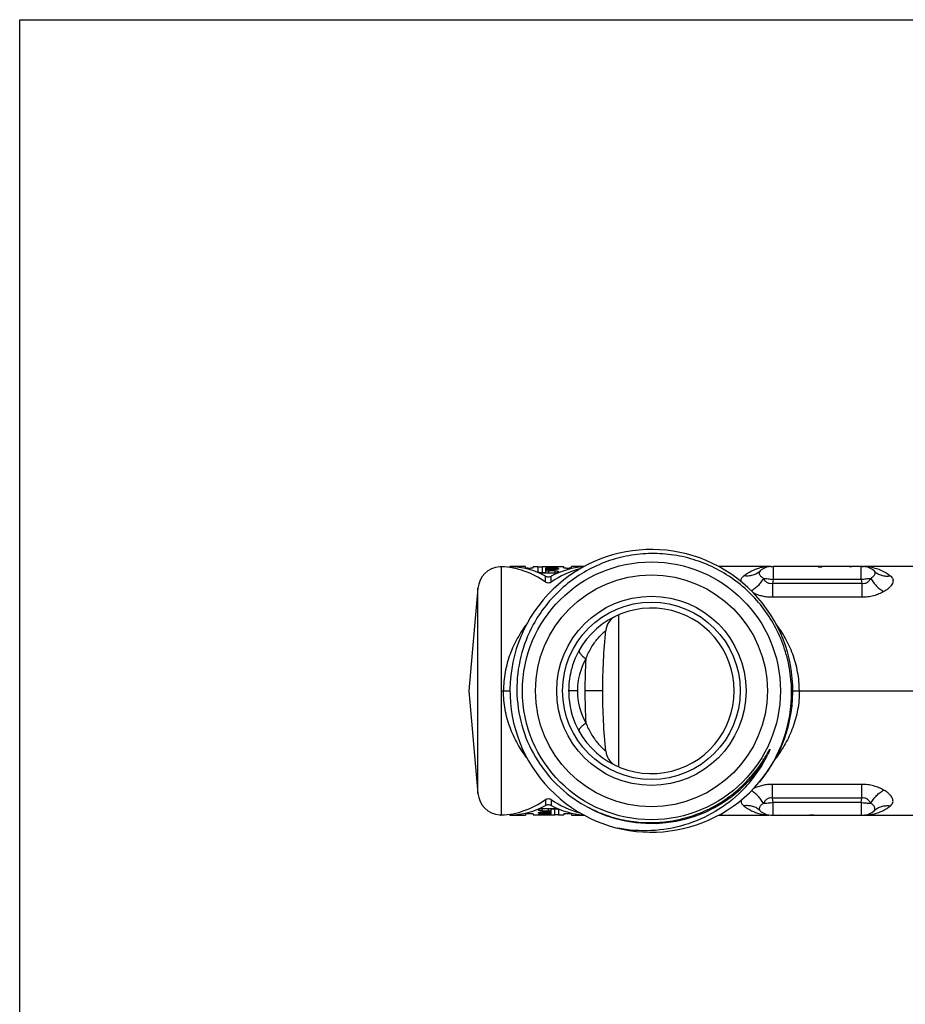
# Model space of a CAD drawing. Units: millimetres. Extents: x 0 to 297, y 0 to 210.
# Drawn here: x 0 to 75, y 127 to 210 of the extents above; entities that cross this region are included whole.
import ezdxf

# ---------------------------------------------------------------- set-up
doc = ezdxf.new("R2010")
doc.units = ezdxf.units.MM
doc.header["$LTSCALE"] = 16.335
doc.layers.get('0').update_dxf_attribs({"linetype": 'CONTINUOUS'})
for name, color, linetype in [('A_STD', 7, 'CONTINUOUS'), ('BEARBEITUNG', 7, 'CONTINUOUS'), ('BESCHRFTG_3800', 7, 'CONTINUOUS'), ('BESCHRIFTG_3802_50_50', 7, 'CONTINUOUS')]:
    doc.layers.add(name, color=color, linetype=linetype)

msp = doc.modelspace()

# ---------------------------------------------------------------- linework, layer by layer
at = {"color": 7, "linetype": 'Continuous'}
for p, q in [((0, 0), (0, 210)), ((0, 210), (297, 210)), ((63.47, 163.758), (63.667, 163.758)), ((63.667, 163.758), (63.667, 162.684)), ((71.092, 162.684), (71.092, 163.758)), ((71.092, 163.758), (71.289, 163.758)), ((63.667, 162.684), (63.604, 162.326)), ((63.604, 162.326), (63.604, 161.167)), ((71.155, 162.326), (63.604, 162.326)), ((71.092, 162.684), (63.667, 162.684)), ((71.092, 162.684), (71.155, 162.326)), ((71.155, 162.326), (71.155, 161.167)), ((38.72, 144.584), (38.72, 161.933)), ((71.155, 161.167), (63.604, 161.167)), ((50.638, 146.818), (50.638, 159.699)), ((37.961, 153.258), (38.72, 144.584)), ((40.712, 153.258), (41.43, 153.258)), ((49.263, 153.258), (47.763, 153.258)), ((65.33, 153.258), (76.43, 153.258)), ((63.604, 144.19), (63.604, 145.349)), ((71.155, 145.349), (63.604, 145.349)), ((71.155, 144.19), (71.155, 145.349)), ((63.667, 143.832), (63.604, 144.19)), ((71.155, 144.19), (63.604, 144.19)), ((71.092, 143.832), (71.155, 144.19)), ((63.667, 142.758), (63.667, 143.832)), ((71.092, 143.832), (63.667, 143.832)), ((71.092, 143.832), (71.092, 142.758)), ((41.447, 142.758), (42.74, 142.758)), ((46.62, 142.758), (47.685, 142.758)), ((59.084, 142.758), (63.302, 142.758)), ((63.47, 142.758), (63.667, 142.758)), ((71.092, 142.758), (82.685, 142.758))]:
    msp.add_line(p, q, dxfattribs=at)
for centre, radius, start, end in [((53.38, 153.258), 11.95, 320, 319.73645), ((40.712, 161.758), 2, 94.37771, 175), ((63.468, 159.879), 3.879, 89.9643, 103.88584), ((63.47, 162.458), 1.3, 89.99953, 133.90086), ((71.293, 159.894), 3.864, 76.03156, 90.06277), ((71.289, 162.458), 1.3, 46.09914, 90), ((51.023, 158.228), 1.5, 119.87437, 174.53894), ((53.416, 153.407), 11.405, 151.4271, 180.74649), ((52.63, 153.258), 5.5, 150.59425, 179.99999), ((97.744, 153.224), 49.981, 176.86326, 179.96052), ((52.63, 153.258), 5.5, 180.00001, 209.40575), ((97.744, 153.293), 49.981, 180.03948, 183.13674), ((53.328, 153.113), 11.896, 320.43034, 0.69896), ((51.023, 148.288), 1.499, 185.45308, 238.88532), ((53.378, 153.259), 11.211, 311.99976, 331.32503), ((53.051, 152.796), 11.291, 314.85604, 334.18353), ((53.38, 153.258), 11.21, 240.77031, 311.9986), ((40.712, 144.758), 2, 185, 265.62229), ((63.469, 146.642), 3.884, 256.11725, 267.51192), ((63.47, 144.058), 1.3, 226.09914, 270), ((71.289, 144.058), 1.3, 270, 313.90086), ((71.293, 146.622), 3.864, 269.93723, 283.96844)]:
    msp.add_arc(centre, radius, start, end, dxfattribs=at)
for points, knots in [([(65.223, 153.258), (65.215, 153.895), (65.095, 155.171), (64.61, 157.029), (63.83, 158.784), (62.777, 160.39), (61.477, 161.804), (59.965, 162.988), (58.279, 163.909), (56.466, 164.543), (54.574, 164.871), (52.653, 164.885), (50.756, 164.583), (48.935, 163.972), (47.239, 163.07), (45.716, 161.899), (44.409, 160.492), (43.704, 159.422), (43.399, 158.862)], [0, 0, 0, 0, 0.062497, 0.125003, 0.187501, 0.250002, 0.312503, 0.375004, 0.437504, 0.500003, 0.562504, 0.625006, 0.687508, 0.750006, 0.812504, 0.875004, 0.937502, 1, 1, 1, 1]), ([(61.182, 162.984), (61.382, 163.141), (61.812, 163.416), (62.294, 163.585), (62.537, 163.645)], [0, 0, 0, 0, 0.503834, 1, 1, 1, 1]), ([(62.569, 163.395), (62.482, 163.311), (62.285, 163.164), (61.943, 163.018), (61.567, 162.953), (61.31, 162.965), (61.182, 162.984)], [0, 0, 0, 0, 0.242198, 0.488054, 0.740209, 1, 1, 1, 1]), ([(62.842, 162.768), (62.766, 162.814), (62.664, 162.89), (62.563, 163.012), (62.514, 163.098), (62.489, 163.182), (62.49, 163.262), (62.517, 163.336), (62.55, 163.377), (62.569, 163.395)], [0, 0, 0, 0, 0.335867, 0.476839, 0.599985, 0.707733, 0.804982, 0.899318, 1, 1, 1, 1]), ([(72.19, 163.395), (72.209, 163.377), (72.242, 163.336), (72.269, 163.262), (72.27, 163.182), (72.245, 163.098), (72.196, 163.012), (72.095, 162.89), (71.993, 162.814), (71.917, 162.768)], [0, 0, 0, 0, 0.100676, 0.195013, 0.29226, 0.400009, 0.52314, 0.664095, 1, 1, 1, 1]), ([(72.19, 163.395), (72.277, 163.311), (72.474, 163.164), (72.816, 163.018), (73.192, 162.953), (73.449, 162.965), (73.577, 162.984)], [0, 0, 0, 0, 0.242198, 0.488054, 0.740209, 1, 1, 1, 1]), ([(72.226, 163.644), (72.469, 163.584), (72.948, 163.415), (73.377, 163.141), (73.577, 162.984)], [0, 0, 0, 0, 0.496157, 1, 1, 1, 1]), ([(60.972, 162.482), (60.963, 162.528), (60.957, 162.621), (60.993, 162.759), (61.076, 162.879), (61.145, 162.949), (61.182, 162.984)], [0, 0, 0, 0, 0.2456, 0.483573, 0.73392, 1, 1, 1, 1]), ([(62.842, 162.768), (62.777, 162.656), (62.671, 162.495), (62.514, 162.292), (62.391, 162.148), (62.259, 162.015), (62.074, 161.86), (61.922, 161.766), (61.825, 161.701)], [0, 0, 0, 0, 0.259202, 0.388228, 0.51546, 0.640631, 0.764048, 1, 1, 1, 1]), ([(63.604, 162.326), (63.522, 162.309), (63.351, 162.305), (63.128, 162.415), (62.963, 162.579), (62.879, 162.704), (62.842, 162.768)], [0, 0, 0, 0, 0.267394, 0.522999, 0.7657, 1, 1, 1, 1]), ([(62.842, 162.768), (62.973, 162.762), (63.249, 162.74), (63.524, 162.705), (63.667, 162.684)], [0, 0, 0, 0, 0.47583, 1, 1, 1, 1]), ([(71.092, 162.684), (71.235, 162.705), (71.51, 162.74), (71.786, 162.762), (71.917, 162.768)], [0, 0, 0, 0, 0.52417, 1, 1, 1, 1]), ([(71.917, 162.768), (71.88, 162.704), (71.796, 162.579), (71.631, 162.415), (71.408, 162.305), (71.237, 162.309), (71.155, 162.326)], [0, 0, 0, 0, 0.234301, 0.477004, 0.732607, 1, 1, 1, 1]), ([(71.917, 162.768), (71.987, 162.648), (72.102, 162.475), (72.272, 162.258), (72.407, 162.106), (72.552, 161.967), (72.709, 161.849), (72.866, 161.748), (72.968, 161.681), (73.015, 161.646)], [0, 0, 0, 0, 0.26194, 0.392013, 0.519969, 0.645818, 0.77015, 0.890283, 1, 1, 1, 1]), ([(73.577, 162.984), (73.623, 162.941), (73.687, 162.876), (73.752, 162.774), (73.794, 162.668), (73.803, 162.518), (73.749, 162.334), (73.639, 162.149), (73.476, 161.968), (73.263, 161.797), (73.101, 161.696), (73.015, 161.646)], [0, 0, 0, 0, 0.107118, 0.157679, 0.206292, 0.303502, 0.409896, 0.53148, 0.670964, 0.828104, 1, 1, 1, 1]), ([(63.604, 161.167), (63.463, 161.168), (63.184, 161.181), (62.775, 161.248), (62.387, 161.355), (62.142, 161.451), (62.026, 161.504)], [0, 0, 0, 0, 0.259696, 0.51542, 0.763283, 1, 1, 1, 1]), ([(73.015, 161.646), (72.95, 161.612), (72.817, 161.542), (72.61, 161.447), (72.389, 161.365), (72.076, 161.27), (71.664, 161.188), (71.326, 161.168), (71.155, 161.167)], [0, 0, 0, 0, 0.113766, 0.231068, 0.352771, 0.477895, 0.735929, 1, 1, 1, 1]), ([(42.877, 158.952), (42.581, 158.567), (42.032, 157.738), (41.503, 156.6), (41.188, 155.621), (41.013, 154.85), (40.902, 154.06), (40.877, 153.526), (40.88, 153.258)], [0, 0, 0, 0, 0.237287, 0.48388, 0.610587, 0.739193, 0.869298, 1, 1, 1, 1]), ([(47.838, 155.959), (47.902, 156.123), (48.041, 156.443), (48.284, 156.897), (48.509, 157.245), (48.697, 157.499), (48.836, 157.671), (48.971, 157.826), (49.1, 157.962), (49.217, 158.078), (49.32, 158.175), (49.395, 158.243), (49.445, 158.287), (49.474, 158.314), (49.497, 158.335), (49.514, 158.351), (49.524, 158.362), (49.53, 158.368), (49.53, 158.371)], [0, 0, 0, 0, 0.177961, 0.351571, 0.517378, 0.595853, 0.670268, 0.739595, 0.802787, 0.858784, 0.906521, 0.945163, 0.960833, 0.973957, 0.984475, 0.992337, 0.997503, 1, 1, 1, 1]), ([(49.263, 153.258), (49.263, 154.112), (49.314, 155.819), (49.449, 157.521), (49.53, 158.371)], [0, 0, 0, 0, 0.50021, 1, 1, 1, 1]), ([(65.88, 153.258), (65.882, 153.526), (65.857, 154.06), (65.746, 154.85), (65.571, 155.621), (65.256, 156.6), (64.727, 157.738), (64.178, 158.567), (63.882, 158.952)], [0, 0, 0, 0, 0.130701, 0.26081, 0.389414, 0.51612, 0.762714, 1, 1, 1, 1]), ([(47.279, 156.691), (47.27, 156.674), (47.262, 156.63), (47.277, 156.557), (47.317, 156.474), (47.38, 156.383), (47.465, 156.283), (47.615, 156.135), (47.745, 156.029), (47.838, 155.959)], [0, 0, 0, 0, 0.061069, 0.135152, 0.228597, 0.343495, 0.479837, 0.636328, 1, 1, 1, 1]), ([(42.862, 147.584), (42.568, 147.969), (42.022, 148.795), (41.498, 149.93), (41.186, 150.906), (41.012, 151.673), (40.902, 152.46), (40.877, 152.992), (40.88, 153.258)], [0, 0, 0, 0, 0.237356, 0.483978, 0.610678, 0.739264, 0.869337, 1, 1, 1, 1]), ([(42.011, 153.258), (42.024, 152.278), (42.307, 150.311), (43.475, 147.577), (45.309, 145.236), (46.899, 144.043), (47.753, 143.562)], [0, 0, 0, 0, 0.250015, 0.500011, 0.749995, 1, 1, 1, 1]), ([(49.53, 148.146), (49.449, 148.995), (49.314, 150.697), (49.263, 152.404), (49.263, 153.258)], [0, 0, 0, 0, 0.49979, 1, 1, 1, 1]), ([(65.88, 153.258), (65.882, 152.991), (65.857, 152.457), (65.746, 151.667), (65.571, 150.898), (65.257, 149.919), (64.729, 148.781), (64.18, 147.953), (63.885, 147.568)], [0, 0, 0, 0, 0.130694, 0.260797, 0.389398, 0.516102, 0.762701, 1, 1, 1, 1]), ([(47.279, 149.825), (47.27, 149.842), (47.262, 149.887), (47.277, 149.96), (47.317, 150.042), (47.38, 150.133), (47.465, 150.233), (47.615, 150.382), (47.745, 150.488), (47.838, 150.558)], [0, 0, 0, 0, 0.061069, 0.135152, 0.228597, 0.343495, 0.479837, 0.636328, 1, 1, 1, 1]), ([(47.838, 150.558), (47.902, 150.393), (48.041, 150.073), (48.284, 149.62), (48.509, 149.271), (48.697, 149.017), (48.836, 148.845), (48.971, 148.691), (49.1, 148.555), (49.217, 148.438), (49.32, 148.341), (49.395, 148.274), (49.445, 148.229), (49.474, 148.203), (49.497, 148.182), (49.514, 148.166), (49.524, 148.154), (49.53, 148.148), (49.53, 148.146)], [0, 0, 0, 0, 0.177961, 0.351571, 0.517378, 0.595853, 0.670268, 0.739595, 0.802787, 0.858784, 0.906522, 0.945163, 0.960834, 0.973957, 0.984476, 0.992338, 0.997503, 1, 1, 1, 1]), ([(60.807, 145.009), (60.952, 145.14), (61.236, 145.409), (61.641, 145.835), (61.96, 146.206), (62.203, 146.512), (62.38, 146.746), (62.551, 146.984), (62.689, 147.186), (62.797, 147.349), (62.876, 147.473), (62.954, 147.597), (63.03, 147.722), (63.106, 147.848), (63.168, 147.953), (63.217, 148.038), (63.248, 148.09), (63.272, 148.133), (63.291, 148.164), (63.309, 148.196), (63.328, 148.227), (63.347, 148.258), (63.364, 148.284), (63.376, 148.301), (63.383, 148.309), (63.387, 148.313), (63.391, 148.315), (63.394, 148.313), (63.394, 148.308), (63.393, 148.304), (63.391, 148.295), (63.386, 148.276), (63.376, 148.248), (63.364, 148.214), (63.35, 148.18), (63.336, 148.146), (63.322, 148.112), (63.302, 148.068), (63.267, 147.99), (63.236, 147.923), (63.215, 147.879)], [0, 0, 0, 0, 0.125149, 0.250298, 0.375446, 0.438024, 0.500602, 0.563178, 0.625752, 0.657039, 0.688325, 0.719609, 0.750892, 0.782172, 0.813446, 0.829081, 0.844711, 0.852524, 0.860335, 0.868143, 0.875945, 0.883738, 0.891504, 0.895343, 0.897249, 0.898304, 0.899158, 0.899688, 0.900575, 0.901666, 0.902653, 0.906428, 0.914173, 0.92195, 0.92974, 0.937537, 0.945338, 0.953142, 0.968757, 1, 1, 1, 1]), ([(47.753, 143.562), (48.262, 143.276), (49.326, 142.782), (51.017, 142.297), (52.762, 142.08), (54.52, 142.137), (56.247, 142.466), (57.902, 143.06), (59.444, 143.903), (60.373, 144.619), (60.807, 145.009)], [0, 0, 0, 0, 0.125056, 0.250086, 0.375104, 0.500103, 0.625089, 0.750065, 0.875035, 1, 1, 1, 1]), ([(63.604, 145.349), (63.464, 145.348), (63.184, 145.335), (62.776, 145.269), (62.389, 145.162), (62.144, 145.067), (62.028, 145.013)], [0, 0, 0, 0, 0.259668, 0.515377, 0.763244, 1, 1, 1, 1]), ([(73.015, 144.87), (72.95, 144.905), (72.817, 144.974), (72.61, 145.069), (72.389, 145.151), (72.076, 145.246), (71.664, 145.329), (71.326, 145.348), (71.155, 145.349)], [0, 0, 0, 0, 0.113766, 0.231068, 0.352771, 0.477895, 0.735929, 1, 1, 1, 1]), ([(71.917, 143.749), (71.987, 143.869), (72.102, 144.042), (72.272, 144.258), (72.407, 144.411), (72.552, 144.55), (72.709, 144.667), (72.866, 144.769), (72.968, 144.836), (73.015, 144.87)], [0, 0, 0, 0, 0.26194, 0.392013, 0.519969, 0.645818, 0.77015, 0.890283, 1, 1, 1, 1]), ([(73.577, 143.533), (73.623, 143.575), (73.687, 143.641), (73.752, 143.742), (73.794, 143.849), (73.803, 143.999), (73.749, 144.182), (73.639, 144.367), (73.476, 144.548), (73.263, 144.719), (73.101, 144.821), (73.015, 144.87)], [0, 0, 0, 0, 0.107118, 0.157679, 0.206292, 0.303502, 0.409896, 0.53148, 0.670964, 0.828104, 1, 1, 1, 1]), ([(61.015, 144.793), (60.344, 144.125), (58.83, 142.953), (56.204, 141.807), (53.379, 141.328), (51.471, 141.469), (50.542, 141.65)], [0, 0, 0, 0, 0.249974, 0.499963, 0.749965, 1, 1, 1, 1]), ([(60.972, 144.033), (60.963, 143.987), (60.957, 143.894), (60.994, 143.757), (61.076, 143.637), (61.145, 143.567), (61.182, 143.533)], [0, 0, 0, 0, 0.245456, 0.483456, 0.733892, 1, 1, 1, 1]), ([(62.842, 143.749), (62.777, 143.86), (62.671, 144.022), (62.514, 144.224), (62.391, 144.368), (62.259, 144.501), (62.075, 144.656), (61.923, 144.75), (61.825, 144.815)], [0, 0, 0, 0, 0.259201, 0.388227, 0.515458, 0.640629, 0.764045, 1, 1, 1, 1]), ([(63.604, 144.19), (63.522, 144.208), (63.351, 144.211), (63.128, 144.102), (62.963, 143.938), (62.879, 143.812), (62.842, 143.749)], [0, 0, 0, 0, 0.267394, 0.522999, 0.7657, 1, 1, 1, 1]), ([(71.917, 143.749), (71.88, 143.812), (71.796, 143.938), (71.631, 144.102), (71.408, 144.211), (71.237, 144.208), (71.155, 144.19)], [0, 0, 0, 0, 0.234301, 0.477004, 0.732607, 1, 1, 1, 1]), ([(62.569, 143.121), (62.482, 143.205), (62.285, 143.353), (61.943, 143.499), (61.567, 143.564), (61.31, 143.552), (61.182, 143.533)], [0, 0, 0, 0, 0.242198, 0.488054, 0.740209, 1, 1, 1, 1]), ([(61.182, 143.533), (61.382, 143.375), (61.812, 143.101), (62.294, 142.932), (62.537, 142.872)], [0, 0, 0, 0, 0.503834, 1, 1, 1, 1]), ([(62.842, 143.749), (62.766, 143.703), (62.664, 143.626), (62.563, 143.504), (62.514, 143.418), (62.489, 143.334), (62.49, 143.254), (62.517, 143.18), (62.55, 143.14), (62.569, 143.121)], [0, 0, 0, 0, 0.335867, 0.476839, 0.599985, 0.707733, 0.804982, 0.899318, 1, 1, 1, 1]), ([(62.842, 143.749), (62.973, 143.755), (63.249, 143.777), (63.524, 143.811), (63.667, 143.832)], [0, 0, 0, 0, 0.47583, 1, 1, 1, 1]), ([(71.092, 143.832), (71.235, 143.811), (71.51, 143.777), (71.786, 143.755), (71.917, 143.749)], [0, 0, 0, 0, 0.52417, 1, 1, 1, 1]), ([(72.19, 143.121), (72.209, 143.14), (72.242, 143.18), (72.269, 143.254), (72.27, 143.334), (72.245, 143.418), (72.196, 143.504), (72.095, 143.626), (71.993, 143.703), (71.917, 143.749)], [0, 0, 0, 0, 0.100676, 0.195013, 0.29226, 0.400009, 0.52314, 0.664095, 1, 1, 1, 1]), ([(72.19, 143.121), (72.277, 143.205), (72.474, 143.353), (72.816, 143.499), (73.192, 143.564), (73.449, 143.552), (73.577, 143.533)], [0, 0, 0, 0, 0.242198, 0.488054, 0.740209, 1, 1, 1, 1]), ([(72.226, 142.872), (72.469, 142.933), (72.948, 143.102), (73.377, 143.375), (73.577, 143.533)], [0, 0, 0, 0, 0.496157, 1, 1, 1, 1])]:
    msp.add_open_spline(points, degree=3, knots=knots, dxfattribs=at)
at = {"layer": 'A_STD', "color": 7, "linetype": 'Continuous'}
for p, q in [((42.74, 163.758), (41.447, 163.758)), ((47.685, 163.758), (46.62, 163.758)), ((63.47, 163.758), (59.074, 163.758)), ((82.685, 163.758), (71.289, 163.758)), ((38.72, 161.933), (37.961, 153.258))]:
    msp.add_line(p, q, dxfattribs=at)
at = {"layer": 'BEARBEITUNG', "color": 7, "linetype": 'Continuous'}
msp.add_line((47.13, 153.258), (46.388, 153.258), dxfattribs=at)
for radius in [10.9, 9.8, 8, 7.5]:
    msp.add_circle((53.38, 153.258), radius, dxfattribs=at)
msp.add_arc((53.38, 153.258), 7, 197.98203, 162.01797, dxfattribs=at)
for points, knots in [([(46.722, 155.419), (46.665, 155.245), (46.469, 154.541), (46.388, 153.806), (46.388, 153.258)], [0, 0, 0, 0, 0.250263, 1, 1, 1, 1]), ([(46.388, 153.258), (46.388, 153.075), (46.415, 152.345), (46.552, 151.618), (46.721, 151.097)], [0, 0, 0, 0, 0.250301, 1, 1, 1, 1])]:
    msp.add_open_spline(points, degree=3, knots=knots, dxfattribs=at)
at = {"layer": 'BESCHRFTG_3800', "color": 7, "linetype": 'Continuous'}
for p, q in [((40.56, 163.752), (40.573, 163.753)), ((40.561, 163.752), (40.56, 163.752)), ((40.573, 163.753), (40.561, 163.752)), ((40.712, 142.763), (40.712, 163.754)), ((41.38, 163.693), (41.38, 163.758)), ((41.38, 163.758), (41.447, 163.756)), ((41.447, 163.756), (41.447, 163.682)), ((42.74, 163.664), (42.74, 163.758)), ((43.39, 163.664), (43.39, 163.739)), ((43.82, 163.753), (43.71, 163.753)), ((43.82, 163.315), (43.82, 163.723)), ((44.14, 163.744), (44.14, 163.244)), ((45.215, 163.744), (44.14, 163.744)), ((44.465, 163.244), (44.14, 163.244)), ((45.216, 163.213), (44.14, 163.213)), ((44.465, 163.213), (44.465, 163.664)), ((45.215, 163.691), (44.68, 163.691)), ((44.68, 163.632), (44.68, 163.512)), ((45.215, 163.632), (44.68, 163.632)), ((45.215, 163.512), (44.68, 163.512)), ((44.68, 163.408), (44.68, 163.213)), ((45.216, 163.408), (44.68, 163.408)), ((45.65, 163.753), (45.215, 163.753)), ((45.215, 163.744), (45.215, 163.691)), ((45.215, 163.632), (45.215, 163.512)), ((45.216, 163.408), (45.216, 163.213)), ((45.97, 163.664), (45.97, 163.739)), ((46.62, 163.664), (46.62, 163.758)), ((44.443, 162.439), (44.443, 162.949)), ((44.916, 162.439), (44.916, 162.949)), ((44.443, 144.078), (44.443, 143.568)), ((44.916, 144.078), (44.916, 143.568)), ((44.144, 143.109), (44.144, 143.304)), ((44.144, 143.304), (45.22, 143.304)), ((44.68, 143.109), (44.68, 143.304)), ((44.895, 143.304), (44.895, 142.853)), ((44.895, 143.273), (45.22, 143.273)), ((45.22, 142.772), (45.22, 143.273)), ((45.54, 143.202), (45.54, 142.793)), ((40.56, 142.764), (40.574, 142.763)), ((40.561, 142.764), (40.56, 142.764)), ((40.574, 142.763), (40.561, 142.764)), ((41.38, 142.823), (41.38, 142.758)), ((41.447, 142.76), (41.38, 142.758)), ((41.447, 142.76), (41.447, 142.834)), ((42.74, 142.853), (42.74, 142.758)), ((43.39, 142.853), (43.39, 142.778)), ((43.71, 142.763), (44.145, 142.763)), ((44.144, 143.109), (44.68, 143.109)), ((44.145, 142.884), (44.145, 143.004)), ((44.145, 143.004), (44.68, 143.004)), ((44.145, 142.884), (44.68, 142.884)), ((44.145, 142.772), (44.145, 142.826)), ((44.145, 142.826), (44.68, 142.826)), ((44.145, 142.772), (45.22, 142.772)), ((44.68, 142.884), (44.68, 143.004)), ((45.54, 142.763), (45.65, 142.763)), ((45.97, 142.853), (45.97, 142.778)), ((46.62, 142.853), (46.62, 142.758))]:
    msp.add_line(p, q, dxfattribs=at)
for centre, radius, start, end in [((40.674, 161.254), 2.501, 91.0716, 92.30503), ((40.673, 161.279), 2.476, 91.53308, 92.31264), ((40.673, 161.287), 2.468, 91.06218, 91.52993), ((40.655, 162.233), 1.522, 87.85611, 91.06202), ((40.655, 162.235), 1.52, 89.99392, 91.06308), ((40.655, 162.231), 1.524, 87.85657, 88.39073), ((44.138, 157.647), 5.596, 89.9884, 90.84659), ((45.216, 157.778), 5.967, 89.19332, 90.01104), ((45.221, 148.869), 5.596, 269.9884, 270.84659), ((40.674, 145.254), 2.492, 267.71043, 268.9303), ((40.673, 145.232), 2.47, 267.70405, 268.46656), ((40.673, 145.229), 2.468, 268.46938, 268.93782), ((40.655, 144.282), 1.52, 268.93692, 272.14363), ((44.143, 148.739), 5.967, 269.19332, 270.01104)]:
    msp.add_arc(centre, radius, start, end, dxfattribs=at)
for centre, start_param, end_param in [((40.474, 153.258), 5.776431, 6.254045), ((41.294, 153.258), 5.887904, 6.264458), ((48.065, 153.258), 0.051128, 0.395281), ((48.885, 153.258), 0.190083, 0.506755), ((40.474, 153.258), -3.112452, -2.634838), ((48.885, 153.258), 2.634838, 2.95151), ((41.294, 153.258), -3.122865, -2.746311), ((48.065, 153.258), 2.746311, 3.090464)]:
    msp.add_ellipse(centre, major_axis=(0, 10.5), ratio=0.778815, start_param=start_param, end_param=end_param, dxfattribs=at)
for points, knots in [([(43.39, 163.664), (43.39, 163.66), (43.381, 163.652), (43.362, 163.645), (43.332, 163.637), (43.274, 163.626), (43.183, 163.617), (43.065, 163.613), (42.946, 163.617), (42.855, 163.626), (42.797, 163.637), (42.767, 163.645), (42.748, 163.652), (42.74, 163.66), (42.74, 163.664)], [0, 0, 0, 0, 0.016015, 0.046437, 0.092856, 0.15413, 0.312853, 0.499992, 0.687129, 0.845858, 0.907139, 0.953567, 0.983988, 1, 1, 1, 1]), ([(43.71, 163.753), (43.669, 163.753), (43.609, 163.753), (43.534, 163.752), (43.486, 163.75), (43.447, 163.748), (43.418, 163.746), (43.4, 163.743), (43.392, 163.741), (43.39, 163.739), (43.39, 163.739)], [0, 0, 0, 0, 0.380906, 0.553057, 0.703829, 0.827577, 0.919847, 0.977155, 0.992483, 1, 1, 1, 1]), ([(43.82, 163.723), (43.82, 163.726), (43.83, 163.73), (43.847, 163.733), (43.877, 163.737), (43.916, 163.739), (43.964, 163.742), (44.039, 163.744), (44.099, 163.744), (44.14, 163.744)], [0, 0, 0, 0, 0.024399, 0.082249, 0.174527, 0.298022, 0.448405, 0.620094, 1, 1, 1, 1]), ([(44.14, 163.213), (44.098, 163.213), (44.02, 163.218), (43.931, 163.236), (43.874, 163.258), (43.84, 163.277), (43.82, 163.3), (43.82, 163.315)], [0, 0, 0, 0, 0.356972, 0.660142, 0.779845, 0.87544, 1, 1, 1, 1]), ([(44.056, 163.243), (44.044, 163.243), (44.002, 163.242), (43.96, 163.241), (43.929, 163.239)], [0, 0, 0, 0, 0.271479, 1, 1, 1, 1]), ([(44.587, 163.688), (44.57, 163.687), (44.54, 163.685), (44.501, 163.68), (44.478, 163.675), (44.465, 163.668), (44.465, 163.664)], [0, 0, 0, 0, 0.398089, 0.70799, 0.90942, 1, 1, 1, 1]), ([(44.465, 163.664), (44.465, 163.661), (44.47, 163.656), (44.491, 163.649), (44.535, 163.64), (44.601, 163.634), (44.652, 163.632), (44.68, 163.632)], [0, 0, 0, 0, 0.031853, 0.09265, 0.307602, 0.625497, 1, 1, 1, 1]), ([(44.587, 163.507), (44.57, 163.506), (44.54, 163.502), (44.501, 163.491), (44.475, 163.481), (44.465, 163.468), (44.465, 163.462)], [0, 0, 0, 0, 0.378122, 0.675595, 0.879004, 1, 1, 1, 1]), ([(44.465, 163.462), (44.465, 163.454), (44.48, 163.441), (44.501, 163.432), (44.54, 163.42), (44.6, 163.41), (44.652, 163.408), (44.68, 163.408)], [0, 0, 0, 0, 0.111802, 0.205977, 0.326677, 0.635895, 1, 1, 1, 1]), ([(44.68, 163.691), (44.672, 163.691), (44.641, 163.69), (44.61, 163.689), (44.587, 163.688)], [0, 0, 0, 0, 0.256629, 1, 1, 1, 1]), ([(44.68, 163.512), (44.672, 163.512), (44.641, 163.512), (44.61, 163.51), (44.587, 163.507)], [0, 0, 0, 0, 0.256518, 1, 1, 1, 1]), ([(45.54, 163.723), (45.54, 163.72), (45.529, 163.715), (45.512, 163.711), (45.481, 163.705), (45.442, 163.7), (45.393, 163.696), (45.316, 163.692), (45.256, 163.691), (45.215, 163.691)], [0, 0, 0, 0, 0.025158, 0.083668, 0.176278, 0.29977, 0.449884, 0.621135, 1, 1, 1, 1]), ([(45.215, 163.632), (45.256, 163.632), (45.332, 163.63), (45.421, 163.622), (45.478, 163.611), (45.508, 163.601), (45.527, 163.592), (45.535, 163.582), (45.535, 163.577)], [0, 0, 0, 0, 0.37056, 0.684636, 0.805925, 0.898463, 0.961122, 1, 1, 1, 1]), ([(45.535, 163.577), (45.535, 163.573), (45.527, 163.562), (45.496, 163.546), (45.431, 163.528), (45.332, 163.515), (45.256, 163.512), (45.215, 163.512)], [0, 0, 0, 0, 0.0397, 0.103652, 0.318141, 0.631145, 1, 1, 1, 1]), ([(45.216, 163.408), (45.258, 163.408), (45.319, 163.405), (45.397, 163.394), (45.445, 163.383), (45.485, 163.369), (45.52, 163.353), (45.541, 163.33), (45.541, 163.316)], [0, 0, 0, 0, 0.359456, 0.521711, 0.664442, 0.783783, 0.878121, 1, 1, 1, 1]), ([(45.541, 163.316), (45.541, 163.301), (45.52, 163.278), (45.486, 163.259), (45.428, 163.236), (45.336, 163.218), (45.258, 163.213), (45.216, 163.213)], [0, 0, 0, 0, 0.124478, 0.220029, 0.339742, 0.643007, 1, 1, 1, 1]), ([(45.3, 163.744), (45.332, 163.743), (45.389, 163.742), (45.457, 163.739), (45.499, 163.735), (45.52, 163.731), (45.532, 163.728), (45.54, 163.725), (45.54, 163.723)], [0, 0, 0, 0, 0.396739, 0.713955, 0.832477, 0.920071, 0.975114, 1, 1, 1, 1]), ([(45.876, 163.75), (45.86, 163.751), (45.784, 163.753), (45.709, 163.753), (45.65, 163.753)], [0, 0, 0, 0, 0.214257, 1, 1, 1, 1]), ([(45.97, 163.739), (45.97, 163.739), (45.967, 163.741), (45.959, 163.743), (45.941, 163.746), (45.912, 163.748), (45.889, 163.75), (45.876, 163.75)], [0, 0, 0, 0, 0.02536, 0.077085, 0.270578, 0.582189, 1, 1, 1, 1]), ([(46.62, 163.664), (46.62, 163.66), (46.611, 163.652), (46.592, 163.645), (46.562, 163.637), (46.504, 163.626), (46.413, 163.617), (46.295, 163.613), (46.176, 163.617), (46.085, 163.626), (46.027, 163.637), (45.997, 163.645), (45.978, 163.652), (45.97, 163.66), (45.97, 163.664)], [0, 0, 0, 0, 0.016015, 0.046437, 0.092856, 0.15413, 0.312853, 0.499992, 0.687129, 0.845858, 0.907139, 0.953567, 0.983988, 1, 1, 1, 1]), ([(44.443, 162.949), (44.475, 162.931), (44.554, 162.907), (44.68, 162.895), (44.805, 162.907), (44.884, 162.931), (44.916, 162.949)], [0, 0, 0, 0, 0.224169, 0.5, 0.775831, 1, 1, 1, 1]), ([(44.916, 162.439), (44.886, 162.417), (44.808, 162.384), (44.68, 162.368), (44.551, 162.384), (44.473, 162.417), (44.443, 162.439)], [0, 0, 0, 0, 0.225807, 0.5, 0.774193, 1, 1, 1, 1]), ([(44.443, 144.078), (44.473, 144.099), (44.551, 144.133), (44.68, 144.149), (44.808, 144.133), (44.886, 144.099), (44.916, 144.078)], [0, 0, 0, 0, 0.225807, 0.5, 0.774193, 1, 1, 1, 1]), ([(43.819, 143.2), (43.819, 143.215), (43.839, 143.238), (43.874, 143.257), (43.931, 143.28), (44.023, 143.298), (44.101, 143.304), (44.144, 143.304)], [0, 0, 0, 0, 0.124478, 0.220029, 0.339742, 0.643007, 1, 1, 1, 1]), ([(44.144, 143.109), (44.101, 143.109), (44.04, 143.112), (43.963, 143.123), (43.914, 143.133), (43.874, 143.147), (43.839, 143.164), (43.819, 143.186), (43.819, 143.2)], [0, 0, 0, 0, 0.359456, 0.521711, 0.664442, 0.783783, 0.878121, 1, 1, 1, 1]), ([(44.916, 143.568), (44.884, 143.585), (44.805, 143.609), (44.68, 143.621), (44.554, 143.609), (44.475, 143.585), (44.443, 143.568)], [0, 0, 0, 0, 0.224169, 0.5, 0.775831, 1, 1, 1, 1]), ([(45.22, 143.304), (45.261, 143.304), (45.339, 143.298), (45.428, 143.28), (45.485, 143.258), (45.519, 143.239), (45.54, 143.216), (45.54, 143.202)], [0, 0, 0, 0, 0.356972, 0.660142, 0.779845, 0.87544, 1, 1, 1, 1]), ([(45.303, 143.273), (45.315, 143.274), (45.357, 143.274), (45.399, 143.276), (45.43, 143.277)], [0, 0, 0, 0, 0.271479, 1, 1, 1, 1]), ([(42.74, 142.853), (42.74, 142.856), (42.748, 142.864), (42.767, 142.872), (42.797, 142.88), (42.855, 142.89), (42.946, 142.899), (43.065, 142.903), (43.183, 142.899), (43.274, 142.89), (43.332, 142.88), (43.362, 142.872), (43.381, 142.864), (43.39, 142.856), (43.39, 142.853)], [0, 0, 0, 0, 0.016015, 0.046437, 0.092856, 0.15413, 0.312853, 0.499992, 0.687129, 0.845858, 0.907139, 0.953567, 0.983988, 1, 1, 1, 1]), ([(43.39, 142.778), (43.39, 142.777), (43.392, 142.775), (43.4, 142.773), (43.418, 142.77), (43.447, 142.768), (43.47, 142.767), (43.483, 142.766)], [0, 0, 0, 0, 0.02536, 0.077085, 0.270578, 0.582189, 1, 1, 1, 1]), ([(43.483, 142.766), (43.499, 142.766), (43.575, 142.764), (43.65, 142.763), (43.71, 142.763)], [0, 0, 0, 0, 0.214257, 1, 1, 1, 1]), ([(43.82, 142.794), (43.82, 142.797), (43.83, 142.802), (43.847, 142.806), (43.878, 142.811), (43.917, 142.816), (43.966, 142.82), (44.043, 142.825), (44.103, 142.826), (44.145, 142.826)], [0, 0, 0, 0, 0.025158, 0.083668, 0.176278, 0.29977, 0.449884, 0.621135, 1, 1, 1, 1]), ([(44.059, 142.773), (44.027, 142.773), (43.97, 142.774), (43.902, 142.778), (43.86, 142.782), (43.839, 142.785), (43.827, 142.788), (43.82, 142.792), (43.82, 142.794)], [0, 0, 0, 0, 0.396739, 0.713955, 0.832477, 0.920071, 0.975114, 1, 1, 1, 1]), ([(43.825, 142.939), (43.825, 142.943), (43.832, 142.954), (43.863, 142.971), (43.928, 142.988), (44.027, 143.001), (44.103, 143.004), (44.145, 143.004)], [0, 0, 0, 0, 0.0397, 0.103652, 0.318141, 0.631145, 1, 1, 1, 1]), ([(44.145, 142.884), (44.103, 142.884), (44.027, 142.886), (43.938, 142.895), (43.881, 142.906), (43.851, 142.915), (43.832, 142.924), (43.825, 142.935), (43.825, 142.939)], [0, 0, 0, 0, 0.37056, 0.684636, 0.805925, 0.898463, 0.961122, 1, 1, 1, 1]), ([(44.895, 143.054), (44.895, 143.063), (44.879, 143.075), (44.858, 143.085), (44.819, 143.097), (44.759, 143.106), (44.707, 143.109), (44.68, 143.109)], [0, 0, 0, 0, 0.111802, 0.205977, 0.326677, 0.635895, 1, 1, 1, 1]), ([(44.68, 143.004), (44.687, 143.004), (44.718, 143.005), (44.749, 143.007), (44.772, 143.009)], [0, 0, 0, 0, 0.256518, 1, 1, 1, 1]), ([(44.895, 142.853), (44.895, 142.855), (44.889, 142.86), (44.868, 142.868), (44.824, 142.876), (44.758, 142.882), (44.707, 142.884), (44.68, 142.884)], [0, 0, 0, 0, 0.031853, 0.09265, 0.307602, 0.625497, 1, 1, 1, 1]), ([(44.68, 142.826), (44.687, 142.826), (44.718, 142.826), (44.749, 142.827), (44.772, 142.828)], [0, 0, 0, 0, 0.256629, 1, 1, 1, 1]), ([(44.772, 143.009), (44.789, 143.011), (44.819, 143.015), (44.858, 143.025), (44.884, 143.035), (44.895, 143.049), (44.895, 143.054)], [0, 0, 0, 0, 0.378122, 0.675595, 0.879004, 1, 1, 1, 1]), ([(44.772, 142.828), (44.789, 142.829), (44.819, 142.831), (44.858, 142.837), (44.881, 142.842), (44.895, 142.849), (44.895, 142.853)], [0, 0, 0, 0, 0.398089, 0.70799, 0.90942, 1, 1, 1, 1]), ([(45.54, 142.793), (45.54, 142.791), (45.529, 142.787), (45.512, 142.783), (45.482, 142.78), (45.443, 142.777), (45.395, 142.775), (45.32, 142.773), (45.26, 142.772), (45.22, 142.772)], [0, 0, 0, 0, 0.024399, 0.082249, 0.174527, 0.298022, 0.448405, 0.620094, 1, 1, 1, 1]), ([(45.65, 142.763), (45.69, 142.763), (45.75, 142.763), (45.825, 142.765), (45.873, 142.766), (45.912, 142.768), (45.941, 142.77), (45.959, 142.773), (45.967, 142.775), (45.97, 142.777), (45.97, 142.778)], [0, 0, 0, 0, 0.380906, 0.553057, 0.703829, 0.827577, 0.919847, 0.977155, 0.992483, 1, 1, 1, 1]), ([(45.97, 142.853), (45.97, 142.856), (45.978, 142.864), (45.997, 142.872), (46.027, 142.88), (46.085, 142.89), (46.176, 142.899), (46.295, 142.903), (46.413, 142.899), (46.504, 142.89), (46.562, 142.88), (46.592, 142.872), (46.611, 142.864), (46.62, 142.856), (46.62, 142.853)], [0, 0, 0, 0, 0.016015, 0.046437, 0.092856, 0.15413, 0.312853, 0.499992, 0.687129, 0.845858, 0.907139, 0.953567, 0.983988, 1, 1, 1, 1])]:
    msp.add_open_spline(points, degree=3, knots=knots, dxfattribs=at)
at = {"layer": 'BESCHRIFTG_3802_50_50', "color": 7, "linetype": 'Continuous'}
for p, q in [((63.47, 163.758), (63.662, 163.758)), ((71.255, 163.758), (63.667, 163.758)), ((67.464, 163.755), (67.814, 163.755)), ((63.47, 142.758), (63.652, 142.758)), ((63.667, 142.758), (71.289, 142.758)), ((67.094, 142.761), (66.744, 142.761))]:
    msp.add_line(p, q, dxfattribs=at)
for centre, radius, start, end in [((63.47, 162.458), 1.3, 90, 133.90086), ((67.161, 149.295), 14.463, 88.80071, 89.95622), ((68.116, 149.295), 14.463, 90.04378, 91.19929), ((69.841, 142.858), 20.9, 89.00226, 89.96181), ((70.569, 142.859), 20.899, 90.03818, 90.99775), ((63.47, 144.058), 1.3, 265.14642, 265.57476), ((63.47, 144.058), 1.3, 267.7226, 268.10072), ((63.988, 163.658), 20.899, 270.03818, 270.99775), ((64.716, 163.658), 20.9, 269.00226, 269.96181), ((66.441, 157.222), 14.463, 270.04378, 271.19929), ((67.396, 157.222), 14.463, 268.80071, 269.95622)]:
    msp.add_arc(centre, radius, start, end, dxfattribs=at)

doc.saveas('drawing.dxf')
